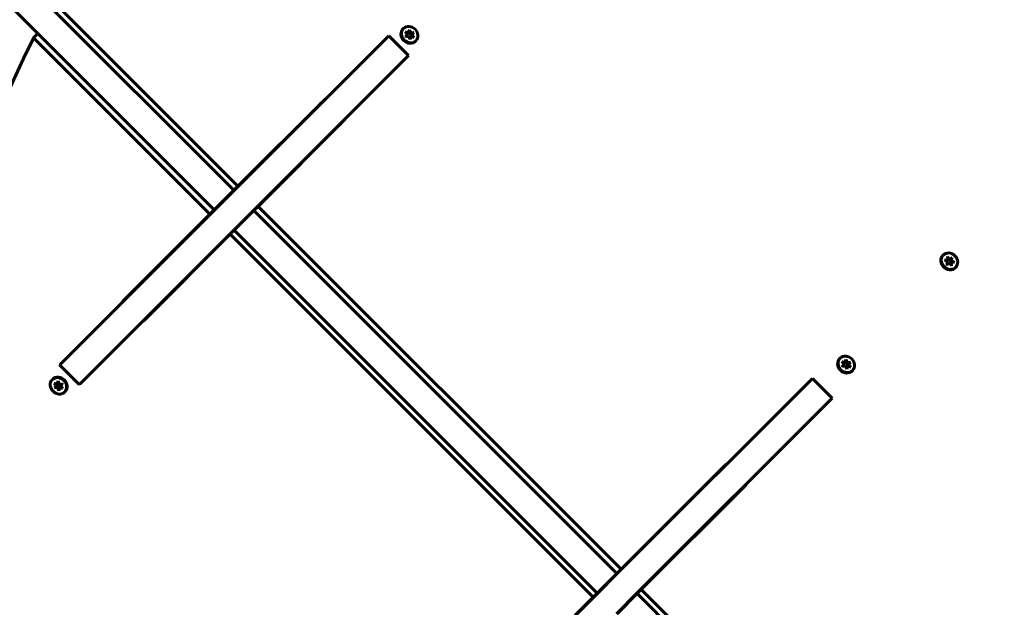
# Model space of a CAD drawing. Units: millimetres. Extents: x 10851 to 20635, y 793 to 16976.
# Drawn here: x 13854 to 14526, y 8061 to 8462 of the extents above; entities that cross this region are included whole.
import ezdxf

# ---------------------------------------------------------------- set-up
doc = ezdxf.new("R2010")
doc.units = ezdxf.units.MM
doc.header["$LTSCALE"] = 70
doc.layers.add('Widoczne (ISO)', color=7, linetype='Continuous', lineweight=60)

msp = doc.modelspace()

# ---------------------------------------------------------------- linework, layer by layer
at = {"layer": 'Widoczne (ISO)'}
for p, q in [((13999.8, 8345.87), (13817.61, 8528.06)), ((13804.17, 8514.63), (13986.37, 8332.43)), ((13882.25, 8469.08), (14002.63, 8348.7)), ((13863.15, 8449.99), (13865.98, 8452.82)), ((14104.88, 8450.59), (14001.45, 8347.16)), ((14104.88, 8450.59), (14105.64, 8451.35)), ((14119.07, 8437.91), (14105.64, 8451.35)), ((14115.66, 8456.42), (14115.3, 8456.06)), ((14116.89, 8454.05), (14118.91, 8453.28)), ((14118.51, 8452.27), (14116.89, 8454.05)), ((14117.13, 8450.72), (14118.51, 8452.27)), ((14119.29, 8451.03), (14117.13, 8450.72)), ((14118.91, 8453.28), (14118.22, 8452.59)), ((14118.91, 8453.28), (14119.66, 8455.51)), ((14119.45, 8452.26), (14118.98, 8453.48)), ((14120.13, 8448.84), (14119.29, 8451.03)), ((14120.51, 8453.32), (14119.45, 8452.26)), ((14121.06, 8452.49), (14119.45, 8452.26)), ((14119.66, 8455.51), (14120.51, 8453.32)), ((14120.68, 8450.93), (14119.7, 8449.95)), ((14120.68, 8450.93), (14120.13, 8448.84)), ((14120.22, 8451.01), (14121.26, 8452.17)), ((14121.28, 8452.07), (14120.22, 8451.01)), ((14120.48, 8450.73), (14120.22, 8451.01)), ((14120.51, 8453.32), (14122.67, 8453.63)), ((14122.9, 8450.29), (14120.68, 8450.93)), ((14122.67, 8453.63), (14121.28, 8452.07)), ((14121.28, 8452.07), (14122.9, 8450.29)), ((14122.67, 8453.63), (14122.32, 8453.28)), ((13983.54, 8329.6), (13863.15, 8449.99)), ((14124.14, 8447.93), (14123.79, 8447.58)), ((14014.88, 8333.73), (14118.32, 8437.16)), ((14119.07, 8437.91), (14118.32, 8437.16)), ((14002.63, 8348.7), (14061.42, 8407.48)), ((14075.21, 8393.7), (14016.42, 8334.91)), ((13985.08, 8330.79), (14001.45, 8347.16)), ((13986.37, 8332.43), (13999.8, 8345.87)), ((13999.8, 8345.87), (14002.63, 8348.7)), ((13999.98, 8345.69), (13999.8, 8345.87)), ((13985.08, 8330.79), (13881.64, 8227.35)), ((13924.75, 8270.82), (13983.54, 8329.6)), ((13983.54, 8329.6), (13986.37, 8332.43)), ((13986.37, 8332.43), (13986.54, 8332.26)), ((14014.88, 8333.73), (13998.51, 8317.35)), ((14013.59, 8332.08), (14000.16, 8318.64)), ((14013.59, 8332.08), (14013.41, 8332.26)), ((14016.42, 8334.91), (14013.59, 8332.08)), ((14261.43, 8084.24), (14013.59, 8332.08)), ((14016.42, 8334.91), (14264.26, 8087.07)), ((13895.08, 8213.92), (13998.51, 8317.35)), ((14000.16, 8318.64), (13997.33, 8315.82)), ((13999.98, 8318.82), (14000.16, 8318.64)), ((14000.16, 8318.64), (14248, 8070.8)), ((13997.33, 8315.82), (13938.54, 8257.03)), ((14245.17, 8067.97), (13997.33, 8315.82)), ((14484.21, 8301.72), (14483.86, 8301.36)), ((14485.12, 8298.19), (14487.31, 8298.41)), ((14487.21, 8297.05), (14485.12, 8298.19)), ((14487.31, 8298.41), (14486.39, 8297.5)), ((14486.58, 8295), (14487.21, 8297.05)), ((14488.36, 8296.12), (14486.58, 8295)), ((14487, 8300.66), (14488.56, 8298.83)), ((14487.31, 8298.41), (14487, 8300.66)), ((14487.5, 8297.77), (14487.12, 8298.22)), ((14488.56, 8298.83), (14487.5, 8297.77)), ((14488.82, 8298.6), (14487.5, 8297.77)), ((14489.91, 8294.29), (14488.36, 8296.12)), ((14488.5, 8297.09), (14489.07, 8298.4)), ((14489.56, 8298.15), (14488.5, 8297.09)), ((14489.52, 8296.45), (14488.5, 8297.09)), ((14488.56, 8298.83), (14490.34, 8299.94)), ((14489.6, 8296.54), (14488.74, 8295.67)), ((14490.34, 8299.94), (14489.56, 8298.15)), ((14489.56, 8298.15), (14491.79, 8296.75)), ((14491.79, 8296.75), (14489.6, 8296.54)), ((14489.6, 8296.54), (14489.91, 8294.29)), ((14490.34, 8299.94), (14489.98, 8299.59)), ((14492.7, 8293.23), (14492.35, 8292.88)), ((14413.79, 8231.29), (14413.44, 8230.94)), ((14415.03, 8228.93), (14417.04, 8228.15)), ((14416.65, 8227.15), (14415.03, 8228.93)), ((14417.04, 8228.15), (14417.8, 8230.39)), ((14417.8, 8230.39), (14418.64, 8228.2)), ((13880.89, 8226.6), (13881.64, 8227.35)), ((13880.89, 8226.6), (13894.32, 8213.16)), ((14415.26, 8225.59), (14416.65, 8227.15)), ((14417.43, 8225.9), (14415.26, 8225.59)), ((14417.04, 8228.15), (14416.36, 8227.47)), ((14417.58, 8227.14), (14417.11, 8228.36)), ((14418.27, 8223.71), (14417.43, 8225.9)), ((14418.64, 8228.2), (14417.58, 8227.14)), ((14419.2, 8227.37), (14417.58, 8227.14)), ((14418.81, 8225.8), (14417.84, 8224.83)), ((14418.81, 8225.8), (14418.27, 8223.71)), ((14418.36, 8225.89), (14419.39, 8227.05)), ((14419.42, 8226.95), (14418.36, 8225.89)), ((14418.62, 8225.61), (14418.36, 8225.89)), ((14418.64, 8228.2), (14420.81, 8228.51)), ((14421.04, 8225.17), (14418.81, 8225.8)), ((14420.81, 8228.51), (14419.42, 8226.95)), ((14419.42, 8226.95), (14421.04, 8225.17)), ((14420.81, 8228.51), (14420.45, 8228.15)), ((14422.28, 8222.81), (14421.92, 8222.45)), ((13875.82, 8216.58), (13876.17, 8216.93)), ((13879.28, 8213.59), (13879.83, 8215.67)), ((13879.83, 8215.67), (13880.67, 8213.49)), ((14394.61, 8217.06), (14262.12, 8084.57)), ((14394.61, 8217.06), (14394.82, 8217.27)), ((14408.26, 8203.84), (14394.82, 8217.27)), ((13877.06, 8214.22), (13879.28, 8213.59)), ((13878.68, 8212.44), (13877.06, 8214.22)), ((13877.29, 8210.88), (13878.68, 8212.44)), ((13877.29, 8210.88), (13877.64, 8211.24)), ((13879.45, 8211.19), (13877.29, 8210.88)), ((13878.68, 8212.44), (13879.74, 8213.5)), ((13879.74, 8213.5), (13878.7, 8212.34)), ((13878.9, 8212.02), (13880.51, 8212.25)), ((13879.28, 8213.59), (13880.26, 8214.56)), ((13879.45, 8211.19), (13880.51, 8212.25)), ((13880.3, 8209), (13879.45, 8211.19)), ((13879.48, 8213.78), (13879.74, 8213.5)), ((13881.05, 8211.23), (13880.3, 8209)), ((13880.51, 8212.25), (13880.98, 8211.03)), ((13880.67, 8213.49), (13882.83, 8213.79)), ((13881.05, 8211.23), (13881.74, 8211.92)), ((13883.07, 8210.46), (13881.05, 8211.23)), ((13882.83, 8213.79), (13881.45, 8212.24)), ((13881.45, 8212.24), (13883.07, 8210.46)), ((13895.08, 8213.92), (13894.32, 8213.16)), ((13884.3, 8208.1), (13884.66, 8208.45)), ((14275.55, 8071.14), (14408.04, 8203.63)), ((14408.26, 8203.84), (14408.04, 8203.63)), ((14264.26, 8087.07), (14335.3, 8158.1)), ((14349.08, 8144.31), (14278.05, 8073.28)), ((14247.66, 8070.12), (14262.12, 8084.57)), ((14248, 8070.8), (14261.43, 8084.24)), ((14261.43, 8084.24), (14264.26, 8087.07)), ((14261.61, 8084.06), (14261.43, 8084.24)), ((14247.66, 8070.12), (14115.17, 7937.63)), ((14174.13, 7996.94), (14245.17, 8067.97)), ((14245.17, 8067.97), (14248, 8070.8)), ((14248, 8070.8), (14248.17, 8070.63)), ((14275.55, 8071.14), (14261.1, 8056.68)), ((14275.22, 8070.45), (14261.79, 8057.01)), ((14275.22, 8070.45), (14275.04, 8070.63)), ((14278.05, 8073.28), (14275.22, 8070.45)), ((14523.06, 7822.61), (14275.22, 8070.45)), ((14278.05, 8073.28), (14525.89, 7825.44))]:
    msp.add_line(p, q, dxfattribs=at)
for centre, major_axis in [((14119.9, 8452.17), (4.24, -4.24)), ((14488.46, 8297.47), (4.24, -4.24)), ((14418.03, 8227.05), (4.24, -4.24)), ((13880.06, 8212.34), (-4.24, 4.24))]:
    msp.add_ellipse(centre, major_axis=major_axis, ratio=0.866025, dxfattribs=at)
for centre, major_axis, start_param, end_param in [((14119.54, 8451.82), (4.24, -4.24), 3.141593, 6.283185), ((14119.54, 8451.82), (-2.12, 2.12), 1.254928, 1.259717), ((14119.54, 8451.82), (2.12, -2.12), 2.291825, 2.349827), ((14119.54, 8451.82), (2.12, -2.12), 1.244766, 1.370317), ((14959.55, 7797.55), (-911.21, 911.21), 0.285144, 0.985522), ((14061.42, 8401.83), (-2.83, 2.83), 5.927764, 6.283185), ((14064.25, 8404.66), (-2.83, 2.83), 5.927764, 6.283185), ((14069.55, 8393.7), (2.83, -2.83), 0, 0.355421), ((14072.38, 8396.52), (2.83, -2.83), 0, 0.355421), ((14488.1, 8297.12), (4.24, -4.24), 3.141593, 6.283185), ((14488.1, 8297.12), (2.12, -2.12), 1.645948, 1.750706), ((14488.1, 8297.12), (2.12, -2.12), 0.694965, 0.718438), ((14488.1, 8297.12), (-2.12, 2.12), 1.709836, 1.710525), ((13927.58, 8267.99), (-2.83, 2.83), 0, 0.355421), ((13930.41, 8270.82), (-2.83, 2.83), 0, 0.355421), ((13935.71, 8259.86), (2.83, -2.83), 5.927764, 6.283185), ((13938.54, 8262.68), (2.83, -2.83), 5.927764, 6.283185), ((14417.68, 8226.7), (4.24, -4.24), 3.141593, 6.283185), ((14417.68, 8226.7), (2.12, -2.12), 2.291825, 2.349827), ((14417.68, 8226.7), (-2.12, 2.12), 1.254928, 1.259717), ((14417.68, 8226.7), (2.12, -2.12), 1.244766, 1.370317), ((13880.42, 8212.69), (-4.24, 4.24), 3.141593, 6.283185), ((13880.42, 8212.69), (-2.12, 2.12), 1.244766, 1.370317), ((13880.42, 8212.69), (-2.12, 2.12), 2.291825, 2.349827), ((13880.42, 8212.69), (2.12, -2.12), 1.254927, 1.259717), ((14335.3, 8152.44), (-2.83, 2.83), 5.927764, 6.283185), ((14338.12, 8155.27), (-2.83, 2.83), 5.927764, 6.283185), ((14343.43, 8144.31), (2.83, -2.83), 0, 0.355421), ((14346.26, 8147.14), (2.83, -2.83), 0, 0.355421)]:
    msp.add_ellipse(centre, major_axis=major_axis, ratio=0.866025, start_param=start_param, end_param=end_param, dxfattribs=at)

doc.saveas('drawing.dxf')
